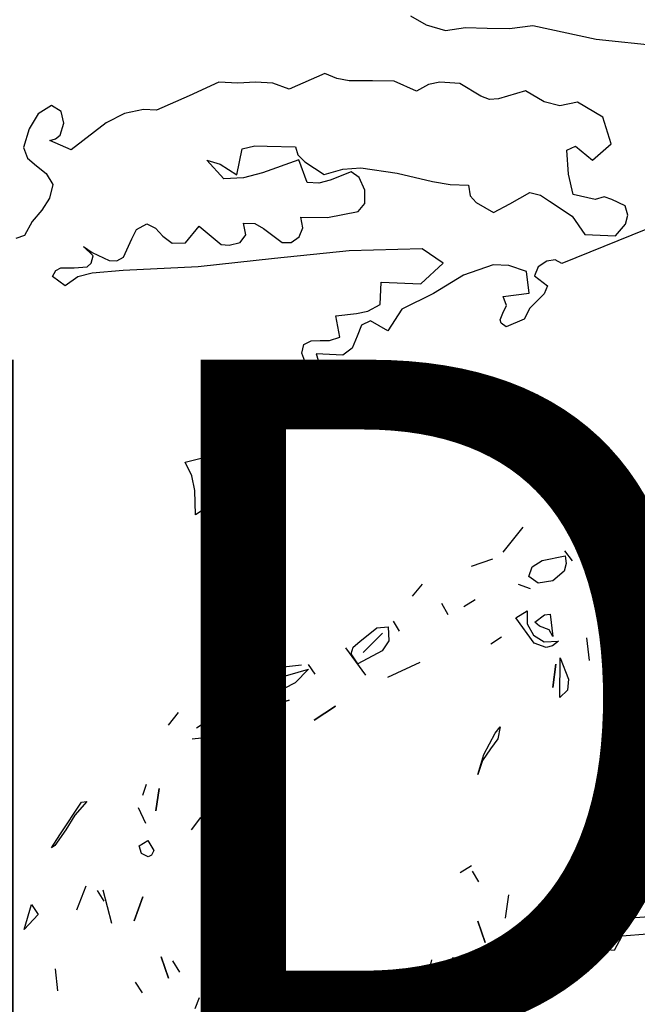
# Model space of a CAD drawing. Units: inches. Extents: x -2558 to 3693, y -4165 to 196.
# Drawn here: x -2416 to -2412, y -3940 to -3934 of the extents above; entities that cross this region are included whole.
import ezdxf

# ---------------------------------------------------------------- set-up
doc = ezdxf.new("R2010")
doc.units = ezdxf.units.IN
doc.header["$MEASUREMENT"] = 0
doc.linetypes.add('CONTINUA', pattern=[0])
doc.layers.add('0 @ 1 (2)', color=7, linetype='Continuous')
doc.layers.add('Vegetación', color=3, linetype='CONTINUA')
doc.styles.add('Notes', font='ARIAL.TTF', dxfattribs={"height": 0.125})

# ---------------------------------------------------------------- blocks, each defined once
blk = doc.blocks.new('tree')
at = {"layer": 'Vegetación'}
for p, q in [((1.44682, -1.84913), (1.45808, -1.8556)), ((1.45808, -1.8556), (1.47184, -1.85981)), ((1.47184, -1.85981), (1.48626, -1.85767)), ((1.48626, -1.85767), (1.50177, -1.85796)), ((1.50177, -1.85796), (1.5177, -1.85828)), ((1.5177, -1.85828), (1.53451, -1.85624)), ((1.53451, -1.85624), (1.57987, -1.86584)), ((1.57987, -1.86584), (1.62664, -1.87073)), ((1.38563, -1.89058), (1.36004, -1.90178)), ((1.39423, -1.89416), (1.38563, -1.89058)), ((1.40292, -1.89574), (1.39423, -1.89416)), ((1.30969, -1.89673), (1.28855, -1.90654)), ((1.3232, -1.89734), (1.30969, -1.89673)), ((1.33597, -1.89672), (1.3232, -1.89734)), ((1.3483, -1.89727), (1.33597, -1.89672)), ((1.36004, -1.90178), (1.3483, -1.89727)), ((1.41964, -1.89569), (1.40292, -1.89574)), ((1.43516, -1.896), (1.41964, -1.89569)), ((1.45117, -1.90308), (1.43516, -1.896)), ((1.45975, -1.89829), (1.45117, -1.90308)), ((1.46779, -1.89666), (1.45975, -1.89829)), ((1.48208, -1.89769), (1.46779, -1.89666)), ((1.4972, -1.90674), (1.48208, -1.89769)), ((1.28855, -1.90654), (1.265, -1.91664)), ((1.50347, -1.90901), (1.4972, -1.90674)), ((1.50987, -1.9085), (1.50347, -1.90901)), ((1.52923, -1.90299), (1.50987, -1.9085)), ((1.54242, -1.91076), (1.52923, -1.90299)), ((1.18989, -1.91327), (1.18046, -1.91921)), ((1.19686, -1.91756), (1.18989, -1.91327)), ((1.55383, -1.91365), (1.54242, -1.91076)), ((1.5663, -1.91103), (1.55383, -1.91365)), ((1.58452, -1.9218), (1.5663, -1.91103)), ((1.18046, -1.91921), (1.174, -1.93008)), ((1.19888, -1.92601), (1.19686, -1.91756)), ((1.24219, -1.91919), (1.22915, -1.92578)), ((1.25586, -1.91623), (1.24219, -1.91919)), ((1.265, -1.91664), (1.25586, -1.91623)), ((1.59044, -1.94077), (1.58452, -1.9218)), ((1.1961, -1.93464), (1.19888, -1.92601)), ((1.22915, -1.92578), (1.204, -1.94496)), ((1.174, -1.93008), (1.16981, -1.94343)), ((1.1928, -1.93728), (1.1961, -1.93464)), ((1.16981, -1.94343), (1.17267, -1.95111)), ((1.18877, -1.93829), (1.1928, -1.93728)), ((1.204, -1.94496), (1.18877, -1.93829)), ((1.32628, -1.94446), (1.33554, -1.9421)), ((1.33554, -1.9421), (1.34428, -1.94249)), ((1.34428, -1.94249), (1.36457, -1.94299)), ((1.36457, -1.94299), (1.3663, -1.94865)), ((1.55879, -1.94534), (1.56489, -1.94242)), ((1.56489, -1.94242), (1.57718, -1.95253)), ((1.57718, -1.95253), (1.59044, -1.94077)), ((1.32266, -1.96302), (1.32628, -1.94446)), ((1.3663, -1.94865), (1.37125, -1.95365)), ((1.56001, -1.96251), (1.55879, -1.94534)), ((1.17267, -1.95111), (1.17919, -1.95659)), ((1.17919, -1.95659), (1.18611, -1.96207)), ((1.31336, -1.96579), (1.30122, -1.9525)), ((1.30122, -1.9525), (1.31065, -1.95531)), ((1.31065, -1.95531), (1.32266, -1.96302)), ((1.36694, -1.95227), (1.34105, -1.96145)), ((1.37298, -1.96846), (1.36694, -1.95227)), ((1.37125, -1.95365), (1.38519, -1.96263)), ((1.3985, -1.95886), (1.41129, -1.95783)), ((1.41129, -1.95783), (1.43739, -1.96179)), ((1.18611, -1.96207), (1.19093, -1.96986)), ((1.34105, -1.96145), (1.32734, -1.96522)), ((1.38519, -1.96263), (1.3985, -1.95886)), ((1.40439, -1.96072), (1.38939, -1.96682)), ((1.41017, -1.96496), (1.40439, -1.96072)), ((1.43739, -1.96179), (1.46261, -1.9677)), ((1.56334, -1.977), (1.56001, -1.96251)), ((1.19093, -1.96986), (1.1885, -1.9797)), ((1.32734, -1.96522), (1.31336, -1.96579)), ((1.38132, -1.96884), (1.37298, -1.96846)), ((1.38939, -1.96682), (1.38132, -1.96884)), ((1.41414, -1.9739), (1.41017, -1.96496)), ((1.46261, -1.9677), (1.47525, -1.96987)), ((1.47525, -1.96987), (1.48838, -1.97046)), ((1.48838, -1.97046), (1.48962, -1.97808)), ((1.41412, -1.98346), (1.41414, -1.9739)), ((1.48962, -1.97808), (1.4938, -1.98264)), ((1.51804, -1.98373), (1.53234, -1.97561)), ((1.53234, -1.97561), (1.53982, -1.97754)), ((1.53982, -1.97754), (1.5464, -1.98182)), ((1.57912, -1.98049), (1.56334, -1.977)), ((1.58556, -1.97879), (1.57912, -1.98049)), ((1.59105, -1.98062), (1.58556, -1.97879)), ((1.1885, -1.9797), (1.18294, -1.98821)), ((1.40948, -1.98922), (1.41412, -1.98346)), ((1.4938, -1.98264), (1.50621, -1.98997)), ((1.50621, -1.98997), (1.51804, -1.98373)), ((1.5464, -1.98182), (1.56264, -1.9925)), ((1.6602, -1.98372), (1.55515, -2.0264)), ((1.60042, -1.98504), (1.59105, -1.98062)), ((1.60249, -1.9919), (1.60042, -1.98504)), ((1.18294, -1.98821), (1.1762, -1.99628)), ((1.3874, -1.9934), (1.40948, -1.98922)), ((1.56264, -1.9925), (1.57161, -2.00564)), ((1.60063, -1.99818), (1.60249, -1.9919)), ((1.1762, -1.99628), (1.17058, -2.00637)), ((1.25082, -2.00201), (1.25817, -1.99796)), ((1.25817, -1.99796), (1.26441, -2.00103)), ((1.28583, -2.01154), (1.29552, -1.99964)), ((1.29552, -1.99964), (1.31126, -2.01268)), ((1.32908, -2.00592), (1.32747, -1.99748)), ((1.32747, -1.99748), (1.33542, -1.99784)), ((1.33542, -1.99784), (1.34164, -2.0013)), ((1.36993, -2.00098), (1.36828, -1.99334)), ((1.36828, -1.99334), (1.3874, -1.9934)), ((1.59348, -2.00662), (1.60063, -1.99818)), ((1.17058, -2.00637), (1.16451, -2.00849)), ((1.24733, -2.00862), (1.25082, -2.00201)), ((1.26441, -2.00103), (1.26971, -2.00683)), ((1.26971, -2.00683), (1.27625, -2.01191)), ((1.32486, -2.0113), (1.32908, -2.00592)), ((1.34164, -2.0013), (1.35512, -2.01146)), ((1.36726, -2.00723), (1.36993, -2.00098)), ((1.57161, -2.00564), (1.59348, -2.00662)), ((1.24156, -2.0219), (1.24733, -2.00862)), ((1.27625, -2.01191), (1.28583, -2.01154)), ((1.31126, -2.01268), (1.3172, -2.01335)), ((1.3172, -2.01335), (1.32486, -2.0113)), ((1.35512, -2.01146), (1.3615, -2.01136)), ((1.3615, -2.01136), (1.36726, -2.00723)), ((1.2197, -2.02092), (1.21284, -2.01425)), ((1.21284, -2.01425), (1.21902, -2.01851)), ((1.21828, -2.02603), (1.2197, -2.02092)), ((1.21902, -2.01851), (1.2311, -2.02422)), ((1.40305, -2.0172), (1.34944, -2.02276)), ((1.45528, -2.01595), (1.40305, -2.0172)), ((1.47035, -2.02619), (1.45528, -2.01595)), ((1.21537, -2.02869), (1.21828, -2.02603)), ((1.2311, -2.02422), (1.23667, -2.02447)), ((1.23667, -2.02447), (1.24156, -2.0219)), ((1.34944, -2.02276), (1.29501, -2.02869)), ((1.45415, -2.04099), (1.47035, -2.02619)), ((1.50613, -2.0274), (1.48469, -2.03479)), ((1.51725, -2.0279), (1.50613, -2.0274)), ((1.52981, -2.03204), (1.51725, -2.0279)), ((1.54448, -2.02473), (1.53832, -2.02885)), ((1.55049, -2.02381), (1.54448, -2.02473)), ((1.55515, -2.0264), (1.55049, -2.02381)), ((1.19077, -2.03556), (1.19295, -2.03127)), ((1.19295, -2.03127), (1.19662, -2.02945)), ((1.19662, -2.02945), (1.20618, -2.02948)), ((1.20618, -2.02948), (1.21537, -2.02869)), ((1.21915, -2.03325), (1.20868, -2.03596)), ((1.24114, -2.03144), (1.21915, -2.03325)), ((1.29501, -2.02869), (1.24114, -2.03144)), ((1.48469, -2.03479), (1.46341, -2.04779)), ((1.5319, -2.04766), (1.52981, -2.03204)), ((1.53832, -2.02885), (1.53564, -2.03509)), ((1.53564, -2.03509), (1.54488, -2.04227)), ((1.19964, -2.04232), (1.19077, -2.03556)), ((1.20868, -2.03596), (1.19964, -2.04232)), ((1.42523, -2.05562), (1.42594, -2.03973)), ((1.42594, -2.03973), (1.45415, -2.04099)), ((1.54488, -2.04227), (1.54263, -2.04814)), ((1.46341, -2.04779), (1.4406, -2.0591)), ((1.51308, -2.05001), (1.5319, -2.04766)), ((1.54263, -2.04814), (1.53762, -2.0531)), ((1.41625, -2.0604), (1.42523, -2.05562)), ((1.51558, -2.05649), (1.51308, -2.05001)), ((1.53762, -2.0531), (1.53221, -2.05843)), ((1.39339, -2.06375), (1.4082, -2.06203)), ((1.4082, -2.06203), (1.41625, -2.0604)), ((1.4406, -2.0591), (1.43074, -2.07459)), ((1.51114, -2.06665), (1.51294, -2.06195)), ((1.51294, -2.06195), (1.51558, -2.05649)), ((1.53221, -2.05843), (1.52828, -2.06621)), ((1.3963, -2.07902), (1.39339, -2.06375)), ((1.4118, -2.07055), (1.40867, -2.07838)), ((1.41833, -2.06727), (1.4118, -2.07055)), ((1.43074, -2.07459), (1.41833, -2.06727)), ((1.51182, -2.06906), (1.51114, -2.06665)), ((1.51529, -2.07161), (1.51182, -2.06906)), ((1.52828, -2.06621), (1.51529, -2.07161)), ((1.36909, -2.09054), (1.37058, -2.08423)), ((1.37058, -2.08423), (1.37587, -2.08168)), ((1.37587, -2.08168), (1.38225, -2.08157)), ((1.38225, -2.08157), (1.38902, -2.08148)), ((1.38902, -2.08148), (1.3963, -2.07902)), ((1.40867, -2.07838), (1.40509, -2.08698)), ((1.37124, -2.09622), (1.36909, -2.09054)), ((1.39851, -2.09186), (1.37943, -2.091)), ((1.37943, -2.091), (1.38258, -2.1007)), ((1.40509, -2.08698), (1.39851, -2.09186)), ((1.3726, -2.10145), (1.37124, -2.09622)), ((1.3696, -2.10609), (1.3726, -2.10145)), ((1.38258, -2.1007), (1.3763, -2.11635)), ((1.34413, -2.11451), (1.35552, -2.10905)), ((1.35552, -2.10905), (1.3696, -2.10609)), ((1.334, -2.13595), (1.34413, -2.11451)), ((1.34757, -2.11785), (1.34633, -2.12774)), ((1.36281, -2.11535), (1.34757, -2.11785)), ((1.3657, -2.12184), (1.36281, -2.11535)), ((1.3763, -2.11635), (1.36555, -2.13418)), ((1.36389, -2.12695), (1.3657, -2.12184)), ((1.34633, -2.12774), (1.34661, -2.1393)), ((1.36252, -2.13087), (1.36389, -2.12695)), ((1.36555, -2.13418), (1.36252, -2.13087)), ((1.31336, -2.15254), (1.31494, -2.1351)), ((1.31494, -2.1351), (1.334, -2.13595)), ((1.34661, -2.1393), (1.34535, -2.14961)), ((1.32696, -2.14201), (1.3166, -2.16026)), ((1.33239, -2.14544), (1.32696, -2.14201)), ((1.33576, -2.15037), (1.33239, -2.14544)), ((1.31187, -2.15925), (1.31336, -2.15254)), ((1.339, -2.15808), (1.33576, -2.15037)), ((1.34535, -2.14961), (1.339, -2.15808)), ((1.30731, -2.16302), (1.31187, -2.15925)), ((1.3166, -2.16026), (1.32321, -2.16374)), ((1.28557, -2.16843), (1.30731, -2.16302)), ((1.2903, -2.1782), (1.28557, -2.16843)), ((1.32321, -2.16374), (1.32616, -2.16906)), ((1.32616, -2.16906), (1.3239, -2.17493)), ((1.3239, -2.17493), (1.32201, -2.18161)), ((1.29262, -2.18865), (1.2903, -2.1782)), ((1.35073, -2.1805), (1.32182, -2.19474)), ((1.32201, -2.18161), (1.32486, -2.1889)), ((1.33213, -2.18685), (1.33671, -2.18227)), ((1.33671, -2.18227), (1.34204, -2.17892)), ((1.34204, -2.17892), (1.35073, -2.1805)), ((1.29302, -2.20619), (1.29262, -2.18865)), ((1.32486, -2.1889), (1.33213, -2.18685)), ((1.32182, -2.19474), (1.32111, -2.21064)), ((1.30413, -2.19872), (1.29302, -2.20619)), ((1.30971, -2.19817), (1.30413, -2.19872)), ((1.31477, -2.20119), (1.30971, -2.19817)), ((1.32092, -2.21501), (1.31477, -2.20119)), ((1.32111, -2.21064), (1.32569, -2.21483)), ((1.32042, -2.22614), (1.32092, -2.21501)), ((1.32569, -2.21483), (1.33204, -2.2155)), ((1.33204, -2.2155), (1.33881, -2.21542)), ((1.33881, -2.21542), (1.34585, -2.21811)), ((1.34585, -2.21811), (1.34172, -2.22152)), ((1.51326, -2.23285), (1.52759, -2.21486)), ((1.33563, -2.22403), (1.32026, -2.22971)), ((1.34172, -2.22152), (1.33563, -2.22403)), ((1.31263, -2.23972), (1.32042, -2.22614)), ((1.32026, -2.22971), (1.31736, -2.24074)), ((1.55714, -2.23199), (1.56255, -2.23905)), ((1.50563, -2.23782), (1.49039, -2.2431)), ((1.53389, -2.24332), (1.54106, -2.23892)), ((1.54106, -2.23892), (1.55754, -2.23551)), ((1.55754, -2.23551), (1.55817, -2.24107)), ((1.31157, -2.24565), (1.31263, -2.23972)), ((1.31252, -2.25127), (1.31157, -2.24565)), ((1.31736, -2.24074), (1.31915, -2.25436)), ((1.53159, -2.25022), (1.53389, -2.24332)), ((1.55674, -2.24635), (1.54884, -2.25338)), ((1.55817, -2.24107), (1.55674, -2.24635)), ((1.31887, -2.26071), (1.31252, -2.25127)), ((1.32853, -2.25796), (1.33213, -2.24897)), ((1.33213, -2.24897), (1.34153, -2.25257)), ((1.34153, -2.25257), (1.33711, -2.27108)), ((1.53828, -2.25508), (1.53159, -2.25022)), ((1.54884, -2.25338), (1.53828, -2.25508)), ((1.32692, -2.26744), (1.31887, -2.26071)), ((1.31915, -2.25436), (1.32853, -2.25796)), ((1.44828, -2.26425), (1.45551, -2.25575)), ((1.52404, -2.25568), (1.53256, -2.2588)), ((1.59302, -2.25963), (1.58322, -2.2771)), ((1.58322, -2.2771), (1.59302, -2.25963)), ((1.3338, -2.27413), (1.32692, -2.26744)), ((1.49308, -2.26685), (1.48495, -2.27186)), ((1.33656, -2.28341), (1.3338, -2.27413)), ((1.33711, -2.27108), (1.34368, -2.31081)), ((1.47384, -2.27772), (1.46933, -2.26954)), ((1.52217, -2.27992), (1.5303, -2.27492)), ((1.53545, -2.29785), (1.52217, -2.27992)), ((1.5303, -2.27492), (1.53031, -2.28412)), ((1.53582, -2.28297), (1.54288, -2.27758)), ((1.54288, -2.27758), (1.54691, -2.27713)), ((1.54691, -2.27713), (1.54874, -2.29328)), ((1.31774, -2.28574), (1.33656, -2.28341)), ((1.3245, -2.30357), (1.31774, -2.28574)), ((1.41052, -2.29664), (1.42275, -2.28709)), ((1.42275, -2.28709), (1.43082, -2.28618)), ((1.43082, -2.28618), (1.43146, -2.29633)), ((1.43445, -2.28218), (1.43884, -2.28935)), ((1.53031, -2.28412), (1.53482, -2.2923)), ((1.53919, -2.28567), (1.53582, -2.28297)), ((1.54614, -2.28846), (1.53919, -2.28567)), ((1.54874, -2.29328), (1.54614, -2.28846)), ((1.42672, -2.29072), (1.41295, -2.30456)), ((1.41295, -2.30456), (1.42672, -2.29072)), ((1.50431, -2.29831), (1.51192, -2.29336)), ((1.53482, -2.2923), (1.54253, -2.29704)), ((1.57287, -2.29413), (1.5747, -2.31029)), ((1.40031, -2.30138), (1.41478, -2.32072)), ((1.40436, -2.30553), (1.40588, -2.30075)), ((1.40588, -2.30075), (1.41052, -2.29664)), ((1.43146, -2.29633), (1.42664, -2.30352)), ((1.54398, -2.30099), (1.53545, -2.29785)), ((1.54253, -2.29704), (1.55268, -2.29642)), ((1.54847, -2.29995), (1.54398, -2.30099)), ((1.55268, -2.29642), (1.54847, -2.29995)), ((1.32648, -2.32159), (1.3245, -2.30357)), ((1.40926, -2.31265), (1.40436, -2.30553)), ((1.42664, -2.30352), (1.40926, -2.31265)), ((1.55366, -2.3367), (1.55405, -2.30854)), ((1.55405, -2.30854), (1.55986, -2.32373)), ((1.34368, -2.31081), (1.34276, -2.33147)), ((1.35013, -2.32342), (1.37392, -2.31665)), ((1.36897, -2.31362), (1.35383, -2.31534)), ((1.37392, -2.31665), (1.36428, -2.32643)), ((1.37352, -2.31311), (1.37841, -2.32022)), ((1.45365, -2.31171), (1.43032, -2.32254)), ((1.55097, -2.31298), (1.54876, -2.32959)), ((1.54876, -2.32959), (1.55097, -2.31298)), ((1.30625, -2.3243), (1.31392, -2.31985)), ((1.32812, -2.33838), (1.32648, -2.32159)), ((1.35284, -2.32926), (1.35013, -2.32342)), ((1.55986, -2.32373), (1.5592, -2.33147)), ((1.35655, -2.33037), (1.35284, -2.32926)), ((1.36428, -2.32643), (1.35655, -2.33037)), ((1.34276, -2.33147), (1.33348, -2.35216)), ((1.5592, -2.33147), (1.55366, -2.3367)), ((1.32979, -2.34562), (1.32812, -2.33838)), ((1.36005, -2.33867), (1.33632, -2.34596)), ((1.33632, -2.34596), (1.36005, -2.33867)), ((1.39328, -2.3431), (1.37803, -2.35299)), ((1.37803, -2.35299), (1.39328, -2.3431)), ((1.2736, -2.35664), (1.28075, -2.34764)), ((1.33348, -2.35216), (1.32979, -2.34562)), ((1.29375, -2.35844), (1.30136, -2.3535)), ((1.50747, -2.3624), (1.51105, -2.35789)), ((1.51105, -2.35789), (1.50944, -2.36626)), ((1.29055, -2.36647), (1.31077, -2.36419)), ((1.49947, -2.37762), (1.50747, -2.3624)), ((1.50944, -2.36626), (1.50412, -2.37351)), ((1.49495, -2.39194), (1.49947, -2.37762)), ((1.50412, -2.37351), (1.49842, -2.38182)), ((1.49842, -2.38182), (1.49495, -2.39194)), ((1.25522, -2.40678), (1.2579, -2.39881)), ((1.26694, -2.40187), (1.26468, -2.41799)), ((1.26468, -2.41799), (1.26694, -2.40187)), ((1.19602, -2.43498), (1.2113, -2.41175)), ((1.21534, -2.4113), (1.20671, -2.42097)), ((1.2113, -2.41175), (1.21534, -2.4113)), ((1.20671, -2.42097), (1.20022, -2.43142)), ((1.25751, -2.42699), (1.25216, -2.41582)), ((1.29024, -2.43146), (1.2969, -2.42254)), ((1.18993, -2.44434), (1.19602, -2.43498)), ((1.20022, -2.43142), (1.19228, -2.44255)), ((1.19228, -2.44255), (1.18993, -2.44434)), ((1.25266, -2.44288), (1.25888, -2.43912)), ((1.25431, -2.44833), (1.25266, -2.44288)), ((1.25888, -2.43912), (1.26328, -2.44629)), ((1.2592, -2.45083), (1.25431, -2.44833)), ((1.26161, -2.44954), (1.2592, -2.45083)), ((1.26328, -2.44629), (1.26161, -2.44954)), ((1.4824, -2.46189), (1.49053, -2.45688)), ((1.49098, -2.46092), (1.49544, -2.46861)), ((1.21451, -2.47175), (1.20775, -2.48888)), ((1.22254, -2.47493), (1.22749, -2.48256)), ((1.22657, -2.47447), (1.23285, -2.49832)), ((1.51696, -2.47793), (1.51473, -2.49454)), ((1.17046, -2.50282), (1.17558, -2.48485)), ((1.17558, -2.48485), (1.18049, -2.49197)), ((1.25527, -2.47942), (1.24901, -2.49649)), ((1.24901, -2.49649), (1.25527, -2.47942)), ((1.18049, -2.49197), (1.17046, -2.50282)), ((1.49504, -2.49677), (1.50035, -2.51203)), ((1.50035, -2.51203), (1.49504, -2.49677)), ((1.59234, -2.50142), (1.60072, -2.49888)), ((1.60072, -2.49888), (1.60753, -2.4942)), ((1.60753, -2.4942), (1.61802, -2.49337)), ((1.5706, -2.51805), (1.57795, -2.50639)), ((1.57795, -2.50639), (1.59234, -2.50142)), ((1.61641, -2.5061), (1.59806, -2.50744)), ((1.59806, -2.50744), (1.59256, -2.51771)), ((1.51243, -2.51475), (1.51151, -2.53377)), ((1.58328, -2.51683), (1.5706, -2.51805)), ((1.59256, -2.51771), (1.58328, -2.51683)), ((1.26831, -2.52242), (1.27362, -2.53768)), ((1.27362, -2.53768), (1.26831, -2.52242)), ((1.2818, -2.53318), (1.2768, -2.52505)), ((1.46187, -2.52456), (1.45603, -2.54977)), ((1.47038, -2.53178), (1.47753, -2.52278)), ((1.47753, -2.52278), (1.48449, -2.52558)), ((1.48449, -2.52558), (1.48373, -2.53233)), ((1.19257, -2.53099), (1.19434, -2.54665)), ((1.47441, -2.53594), (1.47038, -2.53178)), ((1.48373, -2.53233), (1.47807, -2.53655)), ((1.51151, -2.53377), (1.51013, -2.54417)), ((1.24989, -2.54037), (1.25484, -2.54798)), ((1.47807, -2.53655), (1.47441, -2.53594)), ((1.51013, -2.54417), (1.50532, -2.55597)), ((1.29566, -2.55155), (1.29246, -2.55959))]:
    blk.add_line(p, q, dxfattribs=at)

msp = doc.modelspace()

# ---------------------------------------------------------------- block references
at = {"xscale": 9.270481655061758, "yscale": 9.270481655062213, "zscale": 9.270481655061962}
msp.add_blockref('tree', (-2426.8232, -3916.628), dxfattribs=at)

# ---------------------------------------------------------------- texts
at = {"layer": '0 @ 1 (2)', "ltscale": 3, "insert": (-2422.2392, -3936.0516), "char_height": 4.52, "width": 30.620624, "attachment_point": 1, "style": 'Notes'}
msp.add_mtext('{\\fArial|b1|i0|c0|p34;\\C7;MIDDLE}', dxfattribs=at)

doc.saveas('drawing.dxf')
